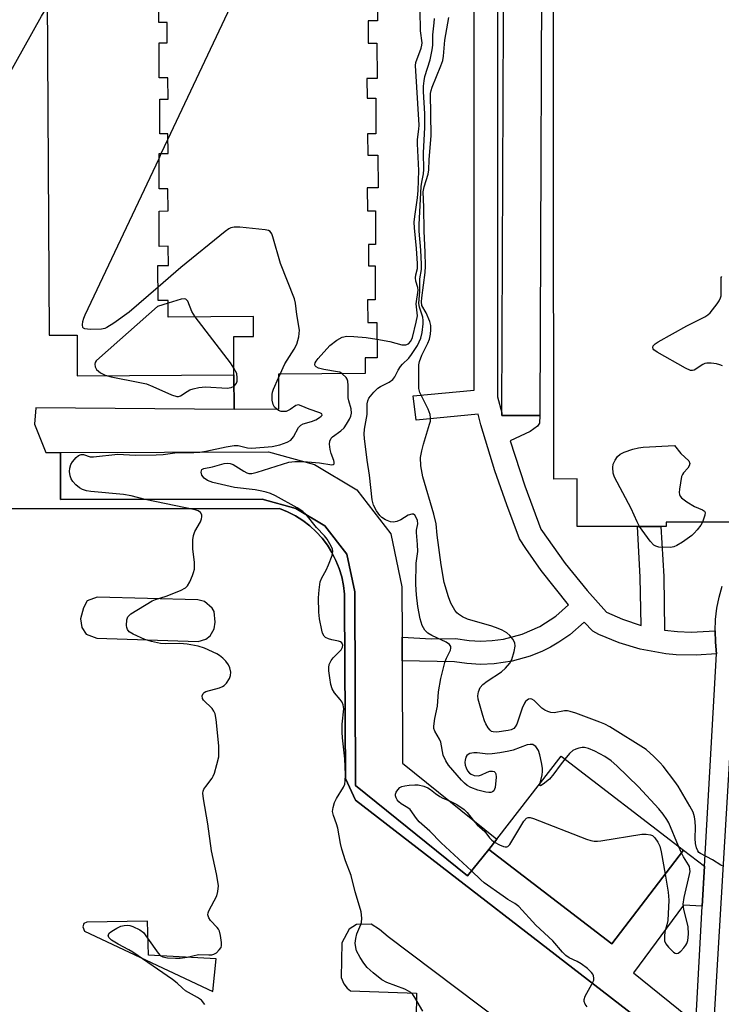
# Model space of a CAD drawing. Units: inches. Extents: x 1285760 to 1291760, y 485452 to 489452.
# Drawn here: x 1285975 to 1286155, y 486968 to 487221 of the extents above; entities that cross this region are included whole.
import ezdxf

# ---------------------------------------------------------------- set-up
doc = ezdxf.new("R2010")
doc.units = ezdxf.units.IN
doc.header["$MEASUREMENT"] = 0
for name, color, linetype in [('BLDG-Footprint', 5, 'Continuous'), ('TRANS-Non Street Sidewalk', 7, 'Continuous'), ('TRANS-Parking Lot', 4, 'Continuous'), ('TRANS-Street Sidewalk', 7, 'Continuous'), ('Undefined', 1, 'Continuous')]:
    doc.layers.add(name, color=color, linetype=linetype)

msp = doc.modelspace()

# ---------------------------------------------------------------- linework, layer by layer
at = {"layer": 'BLDG-Footprint'}
for points, elevation in [([(1286158.86, 487391.44), (1286158.87, 487380.41), (1286165.15, 487380.41), (1286165.26, 487260.14), (1286165.29, 487231.68), (1286165.33, 487189.41), (1286165.42, 487091.87), (1286164.21, 487091.87), (1286141, 487091.85), (1286141, 487090.77), (1286139.66, 487090.77), (1286133.66, 487090.77), (1286118.19, 487090.75), (1286118.18, 487102.93), (1286112.18, 487102.92), (1286112.03, 487273.15), (1286114.23, 487273.15), (1286114.21, 487293.55), (1286112.06, 487293.54), (1286111.98, 487379.76), (1286132.48, 487379.78), (1286132.47, 487391.42)], 307.81), ([(1286111.37, 487281.5), (1286111.34, 487273.17), (1286109.21, 487273.18), (1286108.54, 487119.2), (1286098.82, 487119.24), (1286098.83, 487119.91), (1286099.52, 487281.55)], 307.54), ([(1286097.56, 487010.46), (1286095.48, 487007.8), (1286090.01, 487001.02), (1286061.27, 487024.21), (1286061.11, 487073.96), (1286059.08, 487083.64), (1286053.42, 487090.89), (1286045.94, 487095.39), (1286037.29, 487097.76), (1285985.55, 487097.63), (1285985.52, 487109.72), (1286038.9, 487109.86), (1286050.74, 487106.61), (1286061.58, 487100.1), (1286070.34, 487088.86), (1286073.2, 487075.23), (1286073.24, 487062.3), (1286073.26, 487056.28), (1286073.34, 487030.01)], 302.98), ([(1286095.48, 487007.8), (1286097.56, 487010.46), (1286114.02, 487031.81), (1286145.49, 487007.64), (1286127.02, 486983.58)], 304.28)]:
    msp.add_lwpolyline(points, close=True, dxfattribs=dict(at, elevation=elevation))
at = {"layer": 'BLDG-Footprint', "elevation": 296.79}
msp.add_lwpolyline([(1286066.83, 487228.99), (1286066.88, 487220.56), (1286064.48, 487220.54), (1286064.51, 487214.79), (1286066.74, 487214.81), (1286066.79, 487205.74), (1286064.21, 487205.72), (1286064.24, 487200.7), (1286066.47, 487200.72), (1286066.52, 487191.55), (1286064.39, 487191.54), (1286064.42, 487186.06), (1286067.03, 487186.08), (1286067.07, 487177.67), (1286064.3, 487177.65), (1286064.33, 487171.79), (1286066.38, 487171.8), (1286066.43, 487163.1), (1286064.58, 487163.09), (1286064.61, 487157.62), (1286066.28, 487157.63), (1286066.33, 487148.92), (1286064.39, 487148.91), (1286064.42, 487143.08), (1286066.76, 487143.09), (1286066.81, 487134.02), (1286063.76, 487134), (1286063.78, 487129.99), (1286041.5, 487129.87), (1286041.54, 487120.85), (1286030.12, 487120.79), (1286030.08, 487129.62), (1286030.02, 487139.52), (1286035.08, 487139.54), (1286035.05, 487144.62), (1286013.22, 487144.5), (1286013.2, 487148.75), (1286010.62, 487148.74), (1286010.57, 487157.71), (1286013.25, 487157.73), (1286013.22, 487162.65), (1286010.9, 487162.64), (1286010.85, 487171.7), (1286013.17, 487171.72), (1286013.14, 487177.38), (1286010.89, 487177.37), (1286010.85, 487186.44), (1286013.15, 487186.45), (1286013.12, 487191.55), (1286011.09, 487191.54), (1286011.04, 487200.43), (1286013.16, 487200.44), (1286013.13, 487205.91), (1286010.9, 487205.9), (1286010.85, 487214.89), (1286012.97, 487214.9), (1286012.94, 487220.09), (1286010.82, 487220.08), (1286010.77, 487228.88)], dxfattribs=at)
at = {"layer": 'TRANS-Non Street Sidewalk'}
for points in [[(1286097.73, 487381.31), (1286097.73, 487123.98), (1286098.83, 487119.91), (1286098.82, 487119.24), (1286108.54, 487119.2), (1286108.47, 487117.23), (1286107.94, 487116.46), (1286106.12, 487115.08), (1286100.93, 487112.68), (1286104.71, 487101.16), (1286108.86, 487090.08), (1286115.12, 487081.2), (1286120.72, 487074.26), (1286125.71, 487068.75), (1286129.81, 487066.92), (1286134.62, 487065.34), (1286134.37, 487077.7), (1286133.66, 487090.77), (1286139.66, 487090.77), (1286140.37, 487077.91), (1286140.61, 487064.11), (1286143.94, 487063.76), (1286147.44, 487063.64), (1286153.55, 487063.98), (1286153.63, 487061.02), (1286153.93, 487058.04), (1286148.74, 487057.66), (1286143.57, 487057.77), (1286140.89, 487058.02), (1286134.34, 487059.22), (1286128.98, 487060.83), (1286123.75, 487063.02), (1286122.15, 487063.86), (1286119.93, 487066.14), (1286116.28, 487062.96), (1286113.46, 487061), (1286111.35, 487059.77), (1286109.24, 487058.72), (1286106.06, 487057.43), (1286101.45, 487056.14), (1286096.89, 487055.46), (1286093.36, 487055.33), (1286089.85, 487055.52), (1286086.7, 487055.99), (1286073.26, 487056.28), (1286073.24, 487062.3), (1286080.8, 487061.91), (1286086.92, 487062), (1286090.43, 487061.5), (1286093.38, 487061.32), (1286096.34, 487061.43), (1286099.28, 487061.83), (1286104.02, 487063.08), (1286108.54, 487065.08), (1286112.66, 487067.74), (1286115.93, 487070.63), (1286108.95, 487079.43), (1286104.95, 487085.12), (1286103.39, 487087.59), (1286100.09, 487096.25), (1286097.06, 487105.02), (1286093.45, 487116.86), (1286092.75, 487119.57), (1286076.81, 487118.02), (1286076.07, 487124.24), (1286091.73, 487125.72), (1286091.73, 487381.4)], [(1285982, 487255.66), (1285982.61, 487139.82), (1285989.81, 487139.86), (1285989.86, 487129.43), (1286030.08, 487129.62), (1286030.12, 487120.79), (1285979.25, 487121.16), (1285978.84, 487117.01), (1285981.83, 487109.71), (1285985.52, 487109.72), (1285985.55, 487097.63), (1286037.29, 487097.76), (1286045.94, 487095.39), (1286053.42, 487090.89), (1286059.08, 487083.63), (1286061.11, 487073.96), (1286061.27, 487024.21), (1286090.01, 487001.02), (1286095.48, 487007.8), (1286127.02, 486983.58), (1286145.49, 487007.64), (1286150.86, 487003.52), (1286150.28, 486993.25), (1286145.45, 486993.53), (1286132.58, 486976.13), (1286148.59, 486963.25)], [(1286134.74, 486963.67), (1286061.29, 487020.49), (1286058.68, 487026.01), (1286058.45, 487071.1), (1286058.41, 487073.35), (1286058.16, 487075.58), (1286057.72, 487077.79), (1286057.07, 487079.94), (1286056.24, 487082.03), (1286055.23, 487084.04), (1286054.04, 487085.95), (1286052.68, 487087.74), (1286051.17, 487089.4), (1286049.52, 487090.93), (1286047.73, 487092.3), (1286045.83, 487093.5), (1286043.83, 487094.53), (1286041.75, 487095.37), (1285960.83, 487095.3)]]:
    msp.add_lwpolyline(points, dxfattribs=at)
at = {"layer": 'TRANS-Parking Lot'}
for points in [[(1285960.83, 487095.3, 0), (1286041.75, 487095.37, 0), (1286043.83, 487094.53, 0), (1286045.83, 487093.5, 0), (1286047.73, 487092.3, 0), (1286049.52, 487090.93, 0), (1286051.17, 487089.4, 0), (1286052.68, 487087.74, 0), (1286054.04, 487085.95, 0), (1286055.23, 487084.04, 0), (1286056.24, 487082.03, 0), (1286057.07, 487079.94, 0), (1286057.72, 487077.79, 0), (1286058.16, 487075.58, 0), (1286058.41, 487073.35, 0), (1286058.45, 487071.1, 0), (1286058.68, 487026.01, 0), (1286061.29, 487020.49, 0), (1286134.74, 486963.67, 0)], [(1286110.63, 486954.53, 0), (1286069.68, 486985.39, 0), (1286067.4, 486987.28, 0), (1286065.26, 486988.64, 0), (1286061.5, 486988.53, 0), (1286059.61, 486987.33, 0), (1286057.74, 486983.84, 0), (1286057.59, 486974.99, 0), (1286058.29, 486973.32, 0), (1286059.12, 486972.25, 0), (1286059.95, 486971.53, 0), (1286076.94, 486970.96, 0), (1286076.56, 486944.1, 0)]]:
    msp.add_polyline3d(points, dxfattribs=at)
for points in [[(1285994.97, 487072.63, 0), (1285992.43, 487071.66, 0), (1285991.44, 487069.84, 0), (1285990.73, 487067.03, 0), (1285990.99, 487064.78, 0), (1285992.11, 487063.09, 0), (1285994.91, 487062.09, 0), (1286020.89, 487061.25, 0), (1286022.86, 487061.8, 0), (1286023.99, 487062.64, 0), (1286024.98, 487064.46, 0), (1286025.27, 487066.14, 0), (1286025.01, 487068.95, 0), (1286024.45, 487069.8, 0), (1286022.49, 487071.49, 0), (1286020.81, 487071.92, 0)], [(1285991.71, 486986.81, 0), (1286024.64, 486971.32, 0), (1286025.53, 486979.74, 0), (1286008.11, 486980.68, 0), (1286007.88, 486989.39, 0), (1285992.28, 486989.19, 0), (1285991.58, 486988.78, 0), (1285991.29, 486987.94, 0)]]:
    msp.add_polyline3d(points, close=True, dxfattribs=at)
at = {"layer": 'TRANS-Street Sidewalk'}
for points in [[(1286148.59, 486963.25, 0), (1286150.28, 486993.25, 0), (1286150.86, 487003.52, 0), (1286153.93, 487058.04, 0), (1286153.63, 487061.02, 0), (1286153.55, 487063.98, 0), (1286153.68, 487066.86, 0), (1286154.03, 487069.76, 0), (1286154.6, 487072.62, 0), (1286155.38, 487075.44, 0)], [(1286158.92, 487058.72, 0), (1286152.61, 486953.76, 0)]]:
    msp.add_polyline3d(points, dxfattribs=at)
at = {"layer": 'Undefined'}
for p, q in [((1286011.43, 487186.45, 300), (1286013.13, 487190.06, 300)), ((1286010.85, 487185.22, 300), (1286011.43, 487186.45, 300)), ((1286041.5, 487128.87, 300), (1286041.95, 487129.87, 300)), ((1286144.94, 487006.92, 304), (1286144.19, 487008.64, 304))]:
    msp.add_line(p, q, dxfattribs=at)
for points, elevation in [([(1285935.58, 487152.35), (1285936.1, 487153.37), (1285938.42, 487157.24), (1285939.09, 487158.21), (1285939.64, 487158.85), (1285940.97, 487159.86), (1285947.89, 487164.18), (1285948.77, 487164.9), (1285949.31, 487165.6), (1285980.7, 487221.77), (1285981.81, 487223.53), (1285986.46, 487229.97), (1285990.65, 487237.39), (1285991.44, 487238.62), (1285992.64, 487239.94), (1285997.09, 487244.35), (1285998.46, 487245.48), (1286000.03, 487246.33), (1286010.98, 487251.66)], 298), ([(1286013.13, 487190.06), (1286029.95, 487225.75)], 300), ([(1286066.78, 487138.8), (1286070.12, 487138.18), (1286073.16, 487137.32), (1286074.18, 487137.36), (1286074.84, 487137.62), (1286075.48, 487138.3), (1286075.9, 487139.28), (1286076.86, 487143.19), (1286077.14, 487144.84), (1286076.87, 487147.87), (1286077.31, 487151.41), (1286077.23, 487152.05), (1286076.75, 487153.72), (1286076.68, 487154.54), (1286076.79, 487155.35), (1286077.17, 487157), (1286077.22, 487158.28), (1286076.93, 487162.13), (1286076.41, 487167.43), (1286076.34, 487168.86), (1286076.48, 487170.33), (1286077.18, 487175.13), (1286077.34, 487176.95), (1286077.51, 487182.15), (1286077.14, 487188.92), (1286077.21, 487190.06), (1286077.56, 487192.71), (1286077.6, 487193.76), (1286076.64, 487209.05), (1286076.76, 487209.86), (1286078.12, 487213.52), (1286078.31, 487214.32), (1286078.35, 487214.86), (1286077.93, 487217.94), (1286077.85, 487223.27)], 302), ([(1286108.63, 487024.82), (1286109.17, 487026.98), (1286109.27, 487027.83), (1286109.26, 487028.69), (1286109.04, 487030.13), (1286108.61, 487032.14), (1286108.25, 487033.22), (1286107.53, 487034.24), (1286107.16, 487034.55), (1286106.75, 487034.73), (1286106.06, 487034.8), (1286105.32, 487034.7), (1286101.69, 487033.32), (1286100.58, 487033.04), (1286098.31, 487032.64), (1286096.32, 487032.34), (1286095.19, 487032.27), (1286092.51, 487032.64), (1286091.66, 487032.66), (1286090.64, 487032.44), (1286090.2, 487032.23), (1286089.83, 487031.94), (1286089.59, 487031.52), (1286089.41, 487030.75), (1286089.37, 487030.19), (1286089.44, 487029.45), (1286089.66, 487028.76), (1286090.03, 487028.04), (1286090.51, 487027.43), (1286090.93, 487027.12), (1286091.71, 487026.84), (1286092.83, 487026.75), (1286093.59, 487026.94), (1286095.02, 487027.65), (1286095.77, 487027.92), (1286096.46, 487027.96), (1286096.83, 487027.82), (1286097.12, 487027.58), (1286097.29, 487027.2), (1286097.36, 487026.42), (1286097.11, 487023.74), (1286096.98, 487023.26), (1286096.78, 487022.85), (1286096.45, 487022.58), (1286096.02, 487022.45), (1286095.53, 487022.42), (1286094.7, 487022.52), (1286092.7, 487023.04), (1286090.89, 487023.72), (1286089.93, 487024.26), (1286089.26, 487024.81), (1286088.45, 487025.62), (1286085.17, 487029.43), (1286084.43, 487030.56), (1286083.81, 487032.07), (1286083.17, 487035.38), (1286082.85, 487036.13), (1286081.61, 487038.18), (1286081.4, 487038.89), (1286081.38, 487039.44), (1286081.66, 487041.44), (1286082.35, 487044.64), (1286082.55, 487048.28), (1286083.18, 487051.72), (1286084.22, 487055.83), (1286084.62, 487056.9), (1286085.64, 487059.01), (1286085.77, 487059.51), (1286085.73, 487059.91), (1286085.41, 487060.41), (1286084.53, 487061.04), (1286080.83, 487062.75), (1286079.82, 487063.33), (1286079.04, 487064.13), (1286078.34, 487065.34), (1286077.86, 487067.01), (1286077.23, 487070.15), (1286076.91, 487073.2), (1286076.75, 487075.83), (1286076.86, 487081.28), (1286077.24, 487084.34), (1286077.19, 487086.07), (1286076.9, 487089.23), (1286076.93, 487089.8), (1286077.25, 487091.45), (1286077.15, 487092.3), (1286076.87, 487093.01), (1286076.48, 487093.6), (1286076.14, 487093.86), (1286075.72, 487093.93), (1286074.75, 487093.68), (1286072.88, 487092.48), (1286071.84, 487092.01), (1286071.04, 487091.84), (1286070.26, 487091.95), (1286068.98, 487092.44), (1286068.05, 487093), (1286067.48, 487093.59), (1286066.68, 487094.73), (1286065.9, 487096.19), (1286065.56, 487097.6), (1286064.86, 487103.91), (1286064.24, 487107.72), (1286063.55, 487113.28), (1286063.47, 487114.41), (1286063.57, 487115.75), (1286064.25, 487119.47), (1286064.27, 487122.23), (1286064.42, 487122.95), (1286064.73, 487123.66), (1286065.95, 487125.24), (1286066.98, 487126.22), (1286067.67, 487126.65), (1286069.92, 487127.78), (1286070.85, 487128.45), (1286071.34, 487129.12), (1286072.26, 487130.86), (1286072.85, 487131.79), (1286073.37, 487132.41), (1286074.94, 487133.98), (1286075.67, 487134.92), (1286077.14, 487137.18), (1286078.02, 487139.08), (1286078.4, 487140.56), (1286078.64, 487142.76), (1286078.66, 487143.64), (1286078.56, 487144.48), (1286077.68, 487147), (1286077.52, 487147.99), (1286077.82, 487151.16), (1286077.82, 487154.28), (1286078.17, 487156.73), (1286078.23, 487158.05), (1286078.06, 487161.65), (1286077.65, 487166.58), (1286077.61, 487168.25), (1286078.1, 487177.99), (1286078.25, 487179.14), (1286078.7, 487181.29), (1286078.81, 487182.34), (1286078.72, 487186.68), (1286079.06, 487193.14), (1286079.08, 487196.63), (1286078.75, 487202.4), (1286078.74, 487203.8), (1286078.87, 487205.15), (1286079.08, 487206.24), (1286080.42, 487210.52), (1286080.98, 487213.13), (1286081.11, 487214.3), (1286081.08, 487216.9), (1286081.5, 487220), (1286081.57, 487221.14)], 304), ([(1286155.8, 487003.41), (1286154.99, 487003.77), (1286152.86, 487005.17), (1286149.8, 487006.75), (1286149.41, 487007.08), (1286149.11, 487007.51), (1286148.78, 487008.25), (1286148.56, 487009.32), (1286148.48, 487010.68), (1286148.53, 487013.54), (1286148.46, 487015.01), (1286148.29, 487016.19), (1286147.89, 487017.39), (1286147.07, 487018.96), (1286144.08, 487024.09), (1286143.24, 487025.28), (1286140.23, 487029.17), (1286139.48, 487030.05), (1286137.84, 487031.72), (1286135.89, 487033.47), (1286126.54, 487039.26), (1286125.28, 487039.95), (1286123.94, 487040.53), (1286117.79, 487042.81), (1286116.38, 487043.25), (1286115.64, 487043.38), (1286114.91, 487043.38), (1286112.27, 487042.91), (1286111.44, 487043.02), (1286110.63, 487043.27), (1286109.84, 487043.6), (1286109.12, 487044.06), (1286107.11, 487046.07), (1286106.52, 487046.4), (1286106.13, 487046.47), (1286105.7, 487046.38), (1286105.3, 487046.16), (1286104.94, 487045.83), (1286104.64, 487045.39), (1286104.08, 487044.1), (1286102.64, 487039.98), (1286102.25, 487039.27), (1286101.88, 487038.89), (1286101.23, 487038.56), (1286100.49, 487038.37), (1286097.53, 487037.97), (1286096.57, 487038), (1286096.19, 487038.13), (1286095.8, 487038.43), (1286095.3, 487039.07), (1286094.74, 487040.05), (1286094.39, 487040.84), (1286093.93, 487042.22), (1286092.75, 487046.41), (1286092.67, 487047.22), (1286092.8, 487048.25), (1286093.29, 487049.4), (1286093.94, 487050.2), (1286095.08, 487051.06), (1286098.71, 487053.45), (1286099.76, 487054.39), (1286100.88, 487055.64), (1286101.42, 487056.63), (1286102, 487058.61), (1286102.24, 487060.03), (1286102.15, 487060.84), (1286101.63, 487061.83), (1286100.92, 487062.74), (1286100.08, 487063.44), (1286098.91, 487064.13), (1286097.86, 487064.57), (1286096.23, 487065.13), (1286090.05, 487066.92), (1286088.71, 487067.55), (1286087.73, 487068.2), (1286087.3, 487068.6), (1286086.76, 487069.28), (1286085.72, 487071.03), (1286085.13, 487072.68), (1286084.05, 487076.33), (1286083.25, 487080.87), (1286082.27, 487088.48), (1286081.97, 487091.45), (1286081.37, 487093.89), (1286078.57, 487103.52), (1286078.02, 487106.34), (1286077.99, 487108.42), (1286078.26, 487110.17), (1286078.68, 487111.85), (1286080.3, 487116.98), (1286080.49, 487117.81), (1286080.55, 487118.63), (1286080.39, 487119.46), (1286079.89, 487120.82), (1286078.18, 487124.23), (1286077.82, 487125.11), (1286077.56, 487126.16), (1286077.48, 487127.78), (1286077.49, 487131.14), (1286077.56, 487132.26), (1286077.72, 487133.11), (1286078.26, 487134.72), (1286079.8, 487137.8), (1286080.24, 487138.82), (1286080.52, 487140.06), (1286080.62, 487141.23), (1286080.59, 487142.34), (1286080.37, 487143.39), (1286079.41, 487145.57), (1286078.32, 487147.44), (1286078.17, 487148.37), (1286078.26, 487149.44), (1286079.12, 487155.95), (1286079.21, 487157.58), (1286079.18, 487161.17), (1286078.86, 487166.53), (1286078.79, 487172.73), (1286078.65, 487176.62), (1286078.87, 487177.92), (1286079.91, 487181.17), (1286080.06, 487182.25), (1286080.14, 487184.81), (1286080.65, 487191.14), (1286080.52, 487201.84), (1286080.65, 487202.65), (1286080.91, 487203.49), (1286083.21, 487208.97), (1286083.68, 487210.36), (1286083.85, 487211.47), (1286084.18, 487215.6), (1286085.26, 487221.38)], 306), ([(1286010.6, 487152.2), (1286003.16, 487145.71), (1285999.24, 487142.93), (1285997.48, 487141.81), (1285996.95, 487141.58), (1285996.11, 487141.42), (1285993.14, 487141.32), (1285991.8, 487141.45), (1285991.44, 487141.65), (1285991.32, 487141.82), (1285991.21, 487142.52), (1285991.29, 487143.35), (1285991.53, 487144.2), (1285991.89, 487145.03), (1286010.85, 487185.22)], 300), ([(1286041.95, 487129.87), (1286043.16, 487132.45), (1286045.55, 487136.25), (1286046.24, 487137.53), (1286046.73, 487139.45), (1286046.88, 487141.14), (1286046.22, 487145.16), (1286045.85, 487148.03), (1286045.61, 487149.17), (1286042.02, 487158.28), (1286040.09, 487165.07), (1286039.8, 487165.85), (1286039.37, 487166.47), (1286038.93, 487166.71), (1286038.12, 487166.89), (1286031.56, 487167.53), (1286030.1, 487167.58), (1286029.29, 487167.38), (1286028.79, 487167.11), (1286027.84, 487166.42), (1286016.42, 487157.23), (1286010.6, 487152.2)], 300), ([(1286155.5, 487131.93), (1286154.78, 487132.27), (1286153.95, 487132.47), (1286152.53, 487132.68), (1286151.42, 487132.68), (1286150.91, 487132.55), (1286150.43, 487132.31), (1286148.16, 487130.86), (1286147.73, 487130.74), (1286147.24, 487130.79), (1286145.96, 487131.36), (1286138.66, 487135.45), (1286137.82, 487136.12), (1286137.69, 487136.32), (1286137.61, 487136.71), (1286137.7, 487137.1), (1286137.82, 487137.3), (1286138.2, 487137.65), (1286138.93, 487138.13), (1286146.29, 487142.26), (1286150.94, 487144.59), (1286151.67, 487145.04), (1286152.31, 487145.61), (1286154.11, 487147.92), (1286154.59, 487148.65), (1286154.96, 487149.41), (1286155.08, 487149.95), (1286155.15, 487150.81), (1286155.09, 487154.63), (1286155.28, 487154.92)], 308), ([(1286020.13, 487144.54), (1286019.27, 487145.94), (1286018.21, 487148.59), (1286017.76, 487149.1), (1286017.32, 487149.19), (1286016.54, 487149.08), (1286013.2, 487148.05)], 298), ([(1286013.2, 487148.05), (1286010.49, 487147.2), (1285995.53, 487134.06), (1285994.73, 487133.22), (1285994.47, 487132.8), (1285994.35, 487132.39), (1285994.43, 487131.69), (1285994.82, 487131), (1285995.81, 487130.16), (1285997, 487129.56), (1285998.58, 487129.15), (1286005.9, 487127.73), (1286007.61, 487127.32), (1286009.25, 487126.68), (1286014.08, 487124.54), (1286015.38, 487124.11), (1286015.88, 487124.1), (1286016.37, 487124.26), (1286018.03, 487125.39), (1286018.79, 487125.81), (1286019.62, 487126.09), (1286021.05, 487126.42), (1286022.78, 487126.55), (1286028.3, 487126.22), (1286029.37, 487126.38), (1286030.09, 487126.77)], 298), ([(1286030.07, 487131.41), (1286029.15, 487132.76), (1286020.13, 487144.54)], 298), ([(1286057.85, 487129.96), (1286057.21, 487130.31), (1286056.66, 487130.47), (1286053.12, 487131), (1286051.81, 487131.37), (1286051.2, 487131.69), (1286050.93, 487131.98), (1286050.82, 487132.31), (1286050.89, 487132.72), (1286051.13, 487133.17), (1286051.65, 487133.84), (1286054.68, 487137.17), (1286056.45, 487138.56), (1286057.88, 487139.36), (1286059.06, 487139.56), (1286060.81, 487139.5), (1286064.04, 487139.23), (1286066.78, 487138.8)], 302), ([(1286030.09, 487126.77), (1286030.49, 487127.17), (1286030.7, 487127.54), (1286030.86, 487128.05), (1286030.93, 487128.88), (1286030.77, 487129.98), (1286030.07, 487131.41)], 298), ([(1286041.05, 487120.85), (1286040.49, 487121.39), (1286040.1, 487122.07), (1286039.91, 487123.17), (1286039.89, 487124.61), (1286039.97, 487125.17), (1286040.22, 487126), (1286041.5, 487128.87)], 300), ([(1286047.9, 487107.39), (1286052.05, 487107.09), (1286055.18, 487106.58), (1286055.56, 487106.61), (1286055.78, 487106.82), (1286055.83, 487107.22), (1286055.73, 487107.67), (1286055.01, 487109.49), (1286054.73, 487110.53), (1286054.57, 487111.89), (1286054.68, 487112.67), (1286055.04, 487113.38), (1286055.39, 487113.78), (1286057.49, 487115.26), (1286058.33, 487116.06), (1286058.98, 487117.01), (1286059.69, 487118.27), (1286060.05, 487119.04), (1286060.27, 487119.82), (1286060.17, 487120.9), (1286059.54, 487122.99), (1286059.39, 487123.79), (1286059.42, 487126.95), (1286059.29, 487128.04), (1286059.11, 487128.53), (1286058.83, 487128.97), (1286057.85, 487129.96)], 302), ([(1286021.31, 487109.81), (1286022.83, 487110.03), (1286028.08, 487111.21), (1286030.11, 487111.54), (1286031.19, 487111.51), (1286033.54, 487110.88), (1286034.65, 487110.8), (1286039.85, 487111.27), (1286041.82, 487111.71), (1286043.73, 487112.36), (1286044.68, 487112.9), (1286045.33, 487113.73), (1286046.66, 487116.14), (1286047.21, 487116.71), (1286047.87, 487117.06), (1286050, 487117.69), (1286051.06, 487118.11), (1286052.07, 487118.68), (1286052.45, 487119.01), (1286052.67, 487119.33), (1286052.62, 487119.61), (1286052.11, 487119.93), (1286049.38, 487120.82), (1286047.33, 487121.72), (1286046.6, 487121.92), (1286045.94, 487121.78), (1286044.46, 487120.73), (1286043.48, 487120.29), (1286042.98, 487120.23), (1286042.23, 487120.29), (1286041.52, 487120.54), (1286041.05, 487120.85)], 300), ([(1286134.19, 487090.77), (1286133.56, 487091.91), (1286132.06, 487095.37), (1286127.78, 487103.38), (1286127.44, 487104.46), (1286127.33, 487105.89), (1286127.44, 487106.74), (1286127.88, 487107.75), (1286128.52, 487108.66), (1286129.22, 487109.3), (1286130.2, 487109.8), (1286132.46, 487110.55), (1286133.89, 487110.92), (1286135.07, 487111.07), (1286143.11, 487111.52), (1286144.79, 487109.5), (1286146.8, 487107.58), (1286147.08, 487106.94), (1286146.94, 487106.29), (1286146.52, 487105.68), (1286145.43, 487104.54), (1286145.15, 487104.08), (1286144.96, 487103.55), (1286144.39, 487100.34), (1286144.33, 487099.49), (1286144.39, 487098.96), (1286144.59, 487098.5), (1286144.93, 487098.11), (1286146.28, 487097.08), (1286148.27, 487095.84), (1286150.33, 487095.03), (1286150.84, 487094.67), (1286151, 487094.31), (1286150.95, 487093.62), (1286150.32, 487091.86)], 308), ([(1286007.26, 487097.69), (1286003.66, 487098.6), (1286001.72, 487098.97), (1285993.35, 487099.69), (1285992.22, 487099.87), (1285991.16, 487100.24), (1285990.42, 487100.66), (1285989.52, 487101.4), (1285988.73, 487102.25), (1285988.29, 487102.96), (1285988.02, 487103.75), (1285987.87, 487104.86), (1285987.91, 487105.7), (1285988.2, 487106.66), (1285988.62, 487107.36), (1285989.56, 487108.43), (1285990.19, 487108.95), (1285990.84, 487109.21), (1285991.46, 487109.17), (1285993.15, 487108.65), (1285994.02, 487108.61), (1286000.26, 487109.27), (1286004.75, 487109.03), (1286010.12, 487109.09), (1286011.9, 487109.19), (1286015.53, 487109.75), (1286019.81, 487109.71), (1286021.31, 487109.81)], 300), ([(1286048.64, 487093.77), (1286047.77, 487094.54), (1286046.28, 487095.52), (1286040.74, 487098.57), (1286039.45, 487099.17), (1286038.36, 487099.56), (1286037.23, 487099.83), (1286035.51, 487100.11), (1286030.23, 487100.73), (1286024.67, 487102.03), (1286023.32, 487102.53), (1286022.41, 487103.11), (1286021.85, 487103.89), (1286021.7, 487104.66), (1286021.87, 487105.32), (1286022.3, 487105.62), (1286024.6, 487106.05), (1286027.53, 487106.91), (1286028.53, 487107), (1286029.1, 487106.94), (1286029.88, 487106.67), (1286032.63, 487104.89), (1286033.39, 487104.48), (1286033.89, 487104.33), (1286034.65, 487104.31), (1286036.04, 487104.64), (1286044.14, 487107.23), (1286045.69, 487107.44), (1286047.9, 487107.39)], 302), ([(1286022.63, 486968.05), (1286021.71, 486969.16), (1286020.74, 486969.81), (1286017.62, 486971.54), (1286016.83, 486972.2), (1286015.47, 486973.54), (1286014.33, 486974.44), (1286004.11, 486981.43), (1286003.12, 486982.04), (1286000.38, 486983.49), (1285998.67, 486984.53), (1285998.26, 486984.86), (1285997.96, 486985.22), (1285997.83, 486985.81), (1285998.13, 486986.38), (1285998.75, 486986.88), (1285999.98, 486987.62), (1286001.04, 486988.1), (1286001.89, 486988.32), (1286002.75, 486988.39), (1286003.31, 486988.32), (1286004.13, 486988.07), (1286005.95, 486987.2), (1286006.83, 486986.47), (1286007.92, 486985.06), (1286010.61, 486981.2), (1286011.1, 486980.64), (1286011.85, 486980.23), (1286012.98, 486980.02), (1286015.08, 486979.88), (1286016.28, 486979.88), (1286018.03, 486980.17), (1286020.99, 486980.88), (1286023.65, 486980.74), (1286024.42, 486980.79), (1286024.9, 486980.92), (1286025.56, 486981.32), (1286026.31, 486982.04), (1286026.75, 486982.67), (1286026.9, 486983.15), (1286026.91, 486983.98), (1286026.63, 486985.72), (1286026.33, 486986.84), (1286026.1, 486987.35), (1286025.78, 486987.78), (1286024.04, 486989.58), (1286023.61, 486990.28), (1286023.39, 486991.01), (1286023.46, 486991.52), (1286023.65, 486992.04), (1286025.69, 486995.96), (1286025.97, 486997.07), (1286026.07, 486998.53), (1286025.95, 486999.64), (1286025.61, 487001.58), (1286024.34, 487007.51), (1286023.35, 487014.44), (1286022.25, 487020.85), (1286022.11, 487022.28), (1286022.18, 487022.81), (1286022.38, 487023.31), (1286022.84, 487024.01), (1286024.46, 487026.11), (1286024.77, 487026.61), (1286025.09, 487027.4), (1286025.72, 487029.63), (1286026.16, 487031.6), (1286026.23, 487032.72), (1286026.15, 487034.42), (1286025.53, 487041.2), (1286025.27, 487042.61), (1286024.92, 487043.33), (1286024.44, 487043.97), (1286022.23, 487046.14), (1286022, 487046.57), (1286021.93, 487047.25), (1286022.13, 487047.86), (1286022.44, 487048.14), (1286022.85, 487048.36), (1286026.38, 487049.33), (1286027.13, 487049.63), (1286027.58, 487049.9), (1286028.15, 487050.5), (1286028.89, 487051.73), (1286029.19, 487052.52), (1286029.26, 487053.33), (1286029.03, 487054.43), (1286028.68, 487055.2), (1286028.01, 487056.12), (1286027.21, 487056.95), (1286026.36, 487057.61), (1286025.64, 487058.03), (1286022.55, 487059.51), (1286020.91, 487060), (1286018.06, 487060.52), (1286016.15, 487060.67), (1286012.41, 487060.57), (1286011.23, 487060.72), (1286008.9, 487061.22), (1286007.2, 487061.74), (1286004.19, 487063.11), (1286003.2, 487063.72), (1286002.72, 487064.3), (1286002.55, 487064.8), (1286002.49, 487065.34), (1286002.57, 487066.76), (1286002.82, 487067.51), (1286003.16, 487067.92), (1286003.58, 487068.28), (1286009.09, 487071.66), (1286009.92, 487072.02), (1286012.68, 487072.82), (1286016.34, 487074.28), (1286017.61, 487074.95), (1286018.17, 487075.54), (1286018.72, 487076.54), (1286019.43, 487078.14), (1286019.73, 487078.96), (1286019.91, 487079.78), (1286019.92, 487081.47), (1286019.53, 487084.99), (1286019.54, 487087.32), (1286019.66, 487088.46), (1286020.03, 487089.48), (1286021.45, 487091.92), (1286021.75, 487092.7), (1286021.84, 487093.22), (1286021.81, 487093.71), (1286021.45, 487094.33), (1286020.86, 487094.74), (1286020.14, 487095.01), (1286007.26, 487097.69)], 300), ([(1286078.54, 486966.28), (1286076.49, 486969.85), (1286075.99, 486970.55), (1286075.48, 486971.07), (1286074.9, 486971.48), (1286073.95, 486971.95), (1286069.29, 486973.67), (1286068.01, 486974.36), (1286065.78, 486976.18), (1286064.29, 486977.53), (1286063.42, 486978.64), (1286062.5, 486980.06), (1286061.56, 486981.78), (1286061.33, 486982.64), (1286061.21, 486983.81), (1286061.32, 486984.99), (1286061.58, 486986.16), (1286062.65, 486988.52), (1286062.82, 486989.04), (1286062.88, 486990.15), (1286062.68, 486991.85), (1286062.32, 486993.27), (1286061.2, 486996.92), (1286060.17, 487001.16), (1286058.7, 487004.9), (1286057.72, 487007.92), (1286057.39, 487009.32), (1286056.75, 487013.28), (1286056.42, 487014.41), (1286055.61, 487016.58), (1286055.38, 487017.59), (1286055.51, 487018.62), (1286055.92, 487019.9), (1286056.41, 487020.9), (1286058.22, 487023.8), (1286058.5, 487024.61), (1286058.65, 487025.48), (1286058.7, 487026.96), (1286058.54, 487031.09), (1286057.92, 487036.5), (1286057.82, 487037.93), (1286057.88, 487039.98), (1286058.26, 487043.92), (1286058.14, 487044.91), (1286057.86, 487045.6), (1286057.36, 487046.3), (1286055.84, 487048.06), (1286055.26, 487049.03), (1286054.97, 487050.16), (1286054.67, 487051.92), (1286054.42, 487053.68), (1286054.39, 487054.55), (1286054.55, 487055.34), (1286055.01, 487056.31), (1286055.53, 487056.98), (1286057.6, 487059.07), (1286057.97, 487059.76), (1286058.01, 487060.24), (1286057.75, 487060.86), (1286057.38, 487061.16), (1286056.89, 487061.33), (1286055.16, 487061.64), (1286054.32, 487061.87), (1286053.59, 487062.26), (1286053.2, 487062.61), (1286052.84, 487063.32), (1286052.62, 487064.13), (1286052.07, 487066.99), (1286051.84, 487068.71), (1286051.74, 487072.4), (1286051.92, 487074.46), (1286052.23, 487076.49), (1286052.62, 487077.55), (1286053.75, 487079.52), (1286054.35, 487080.85), (1286055.28, 487083.29), (1286055.45, 487084.36), (1286055.34, 487084.9), (1286055, 487085.69), (1286053.96, 487087.49), (1286053.29, 487088.32), (1286051.22, 487090.45), (1286048.64, 487093.77)], 302), ([(1286150.32, 487091.86), (1286149.86, 487091.06), (1286148.98, 487089.87), (1286148.2, 487088.98), (1286147.56, 487088.41), (1286145.2, 487086.74), (1286143.75, 487085.82), (1286142.98, 487085.49), (1286142.13, 487085.36), (1286139.15, 487085.46), (1286138.32, 487085.65), (1286137.85, 487085.9), (1286136.88, 487086.96), (1286134.19, 487090.77)], 308), ([(1286144.19, 487008.64), (1286141.69, 487014.62), (1286141.17, 487015.55), (1286140.23, 487016.9), (1286139.1, 487018.23), (1286133.87, 487023.87), (1286128.38, 487029.25), (1286126.86, 487030.55), (1286125.24, 487031.66), (1286122.67, 487033.08), (1286121.08, 487033.77), (1286120, 487033.99), (1286119.45, 487033.99), (1286118.6, 487033.84), (1286117.78, 487033.59), (1286117.02, 487033.23), (1286116.17, 487032.45), (1286115.01, 487031.04)], 304), ([(1286115.01, 487031.04), (1286113.76, 487029.44), (1286112.21, 487027.23), (1286111.02, 487025.88), (1286109.47, 487024.55), (1286108.77, 487024.13), (1286108.61, 487024.23), (1286108.63, 487024.82)], 304), ([(1286091.08, 487002.34), (1286083.24, 487009.56), (1286080.36, 487012.52), (1286077.65, 487014.95), (1286076.95, 487015.79), (1286075.33, 487018.06), (1286074.69, 487018.55), (1286073, 487019.53), (1286072.39, 487020.01), (1286071.94, 487020.57), (1286071.71, 487021.05), (1286071.57, 487021.55), (1286071.56, 487022.05), (1286071.7, 487022.51), (1286072.12, 487023.15), (1286072.67, 487023.69), (1286073.13, 487023.95), (1286073.93, 487024.18), (1286075.08, 487024.35), (1286076.52, 487024.45), (1286077.39, 487024.4), (1286078.8, 487024.1), (1286079.85, 487023.67), (1286080.54, 487023.23), (1286081.78, 487022.21), (1286082.93, 487021.4), (1286083.68, 487021.01), (1286085.2, 487020.43)], 304), ([(1286085.2, 487020.43), (1286087.25, 487019.34), (1286089.13, 487018.11), (1286089.91, 487017.34), (1286091.46, 487015.38)], 304), ([(1286091.46, 487015.38), (1286092.47, 487014.17), (1286094.42, 487012.4), (1286095.65, 487010.81), (1286096.25, 487010.21), (1286096.95, 487009.73), (1286098.22, 487009.05), (1286099.24, 487008.59), (1286099.72, 487008.46), (1286100.15, 487008.47), (1286100.35, 487008.56), (1286100.87, 487009.08), (1286104.45, 487015.09), (1286105.13, 487015.87), (1286105.62, 487016.04), (1286106.12, 487015.99), (1286106.93, 487015.76), (1286120.53, 487010.49), (1286121.64, 487010.1), (1286122.49, 487009.92), (1286123.35, 487009.93), (1286124.22, 487010.03), (1286134.74, 487011.76), (1286135.9, 487011.78), (1286136.98, 487011.59), (1286137.46, 487011.38), (1286138.05, 487010.84), (1286138.86, 487009.68), (1286139.37, 487008.66), (1286139.74, 487007.23), (1286140.77, 487001.49)], 304), ([(1286140.77, 487001.49), (1286141.55, 486996.88), (1286141.66, 486994.81), (1286141.41, 486989.6), (1286141.2, 486988.44), (1286140.66, 486986.66), (1286140.55, 486985.53), (1286140.61, 486984.4), (1286140.88, 486983.63), (1286141.58, 486982.71), (1286142.84, 486981.5), (1286143.27, 486981.21), (1286143.69, 486981.1), (1286144.12, 486981.22), (1286144.74, 486981.7), (1286145.54, 486982.54), (1286146.07, 486983.24), (1286146.33, 486983.72), (1286146.57, 486984.47), (1286146.77, 486986.07), (1286146.61, 486988.04), (1286145.54, 486992.42), (1286145.39, 486993.75), (1286145.65, 486995.51), (1286147, 487001.36), (1286147.12, 487002.14), (1286147.11, 487002.79), (1286146.97, 487003.44), (1286146.76, 487003.92), (1286145.45, 487005.92), (1286144.94, 487006.92)], 304), ([(1286120.71, 486967.45), (1286120.22, 486968.11), (1286119.97, 486968.83), (1286119.99, 486969.35), (1286120.21, 486970.14), (1286121.95, 486973.22), (1286122.4, 486974.26), (1286122.47, 486974.75), (1286122.36, 486975.41), (1286122.16, 486975.84), (1286121.84, 486976.26), (1286120.78, 486977.23), (1286119.15, 486978.46), (1286118.16, 486979.04), (1286116.14, 486979.98), (1286115.23, 486980.64), (1286114.4, 486981.46), (1286111.95, 486984.33), (1286107.54, 486988.39), (1286103.18, 486993.17), (1286102.13, 486993.97), (1286100.37, 486995), (1286099.14, 486995.82), (1286094.33, 486999.3), (1286093.44, 487000.05), (1286091.08, 487002.34)], 304)]:
    msp.add_lwpolyline(points, dxfattribs=dict(at, elevation=elevation))

doc.saveas('drawing.dxf')
